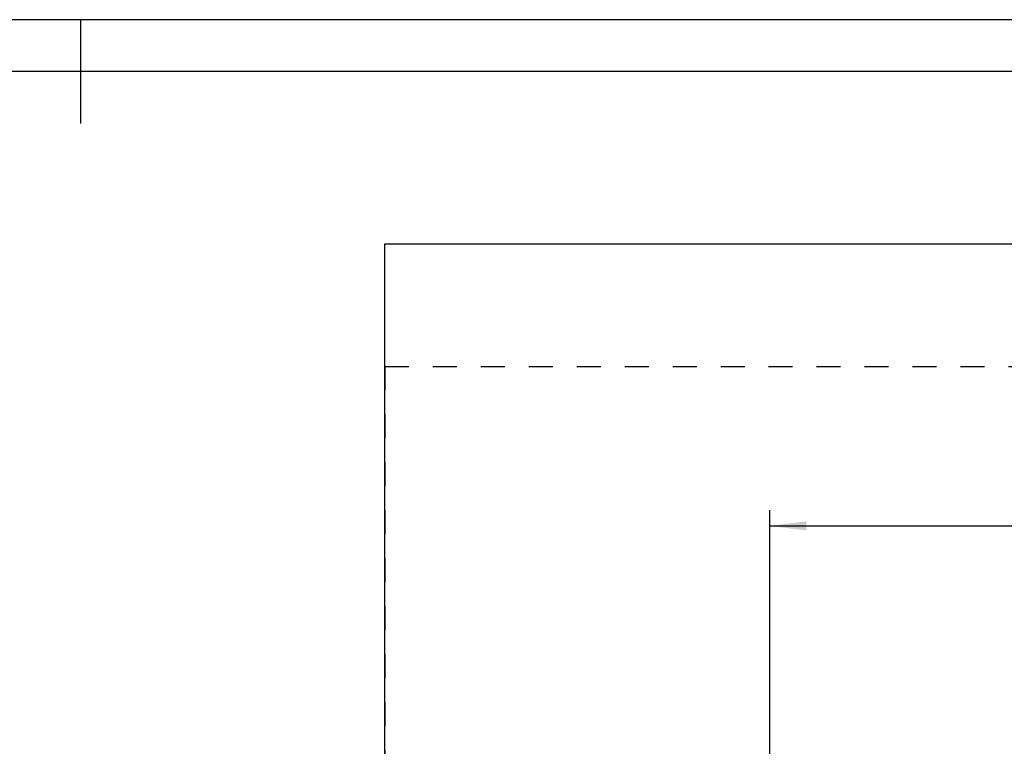
# Model space of a CAD drawing. Units: millimetres. Extents: x 0 to 420, y 0 to 297.
# Drawn here: x 224 to 319, y 227 to 297 of the extents above; entities that cross this region are included whole.
import ezdxf

# ---------------------------------------------------------------- set-up
doc = ezdxf.new("R2010")
doc.units = ezdxf.units.MM
doc.header["$LTSCALE"] = 23.1
doc.linetypes.add('HIDDEN', pattern=[0.2, 0.1, -0.1])
doc.layers.get('0').update_dxf_attribs({"linetype": 'CONTINUOUS'})
doc.layers.add('DEFAULT_2', color=8, linetype='HIDDEN')
doc.styles.get("Standard").update_dxf_attribs({"font": 'txt', "width": 0.7})
doc.dimstyles.new('DIMSTYLE_5', dxfattribs={"dimtxt": 3.5, "dimasz": 3.5, "dimexe": 0.18, "dimexo": 0.0625, "dimgap": 0.09, "dimtad": 1, "dimlfac": 5, "dimdsep": 46, "dimtxsty": 'STANDARD', "dimblk": '_FILLED', "dimblk1": '_FILLED', "dimblk2": '_FILLED', "dimcen": 0.09, "dimclrt": 5, "dimadec": 0, "dimazin": 0, "dimtp": 0.5, "dimtm": 0.5, "dimtfac": 1, "dimtofl": 0, "dimtmove": 0, "dimatfit": 3, "dimldrblk": '_FILLED', "dimfxl": 1, "dimtolj": 1, "dimarcsym": 0})

# ---------------------------------------------------------------- blocks, each defined once
blk = doc.blocks.new('_FILLED')
at = {"color": 0, "linetype": 'BYBLOCK'}
blk.add_solid([(0, 0), (-1, 0.125), (-1, -0.125)], dxfattribs=at)
blk = doc.blocks.new('*D6')
at = {"color": 2, "linetype": 'CONTINUOUS'}
for p, q in [((371.28, 267.426), (371.28, 246.786)), ((296.36, 221.467), (296.36, 249.786)), ((296.36, 248.286), (333.82, 248.286)), ((371.28, 248.286), (333.82, 248.286))]:
    blk.add_line(p, q, dxfattribs=at)
at = {"color": 2, "linetype": 'CONTINUOUS', "xscale": 3.5, "yscale": 3.5, "zscale": 3.5, "rotation": 180}
blk.add_blockref('_FILLED', (296.36, 248.286), dxfattribs=at)
at = {"color": 2, "linetype": 'CONTINUOUS', "xscale": 3.5, "yscale": 3.5, "zscale": 3.5}
blk.add_blockref('_FILLED', (371.28, 248.286), dxfattribs=at)
at = {"color": 5, "linetype": 'CONTINUOUS', "insert": (333.82, 252.661), "char_height": 3.5, "width": 12.75, "attachment_point": 2, "line_spacing_factor": 0.9}
blk.add_mtext('374.6', dxfattribs=at)

msp = doc.modelspace()

# ---------------------------------------------------------------- linework, layer by layer
at = {"color": 2, "linetype": 'CONTINUOUS'}
for p, q in [((420, 297), (0, 297)), ((230, 287), (230, 297))]:
    msp.add_line(p, q, dxfattribs=at)
at = {"color": 7, "linetype": 'CONTINUOUS'}
for p, q in [((415, 292), (20, 292)), ((259.2804, 275.4261), (377.2804, 275.4261)), ((259.2804, 113.0261), (259.2804, 275.4261))]:
    msp.add_line(p, q, dxfattribs=at)
at = {"layer": 'DEFAULT_2', "color": 8, "linetype": 'HIDDEN'}
for q in [(371.2804, 263.6261), (259.2804, 116.8261)]:
    msp.add_line((259.2804, 263.6261), q, dxfattribs=at)

# ---------------------------------------------------------------- dimensions: what is measured, and where the dimension line sits
at = {"color": 2, "linetype": 'CONTINUOUS'}
dim = msp.add_linear_dim(base=(296.3604, 248.2862), p1=(371.2804, 267.4261), p2=(296.3604, 221.4668), angle=180, dimstyle='DIMSTYLE_5', dxfattribs=at)
dim.commit()
dim.dimension.update_dxf_attribs({"geometry": '*D6', "text_midpoint": (327.4454, 250.9112), "dimtype": 160})

doc.saveas('drawing.dxf')
